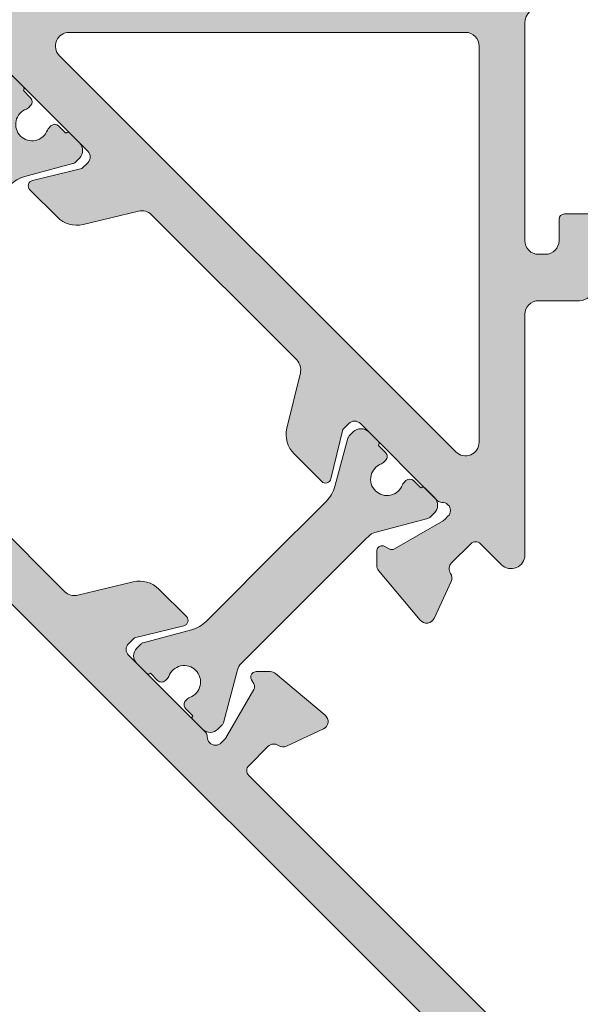
# Model space of a CAD drawing. Units: millimetres. Extents: x -269985 to 197634, y 21809 to 129060.
# Drawn here: x -261503 to -261483, y 70447 to 70483 of the extents above; entities that cross this region are included whole.
import ezdxf

# ---------------------------------------------------------------- set-up
doc = ezdxf.new("R2010")
doc.units = ezdxf.units.MM
doc.header["$LTSCALE"] = 254
for name, color, linetype, lineweight in [('profile outline', 7, 'Continuous', 5), ('Profile shading', 7, 'Continuous', 5), ('Thermal Break', 250, 'Continuous', 5)]:
    doc.layers.add(name, color=color, linetype=linetype, lineweight=lineweight)

# ---------------------------------------------------------------- blocks, each defined once
blk = doc.blocks.new('12mm Thermal Break')
at = {"layer": 'Thermal Break'}
h = blk.add_hatch(color=256, dxfattribs=at)
h.dxf.hatch_style = 1
edge = h.paths.add_edge_path()
edge.add_line((-4.561496491243549, 1.92510061832069), (-6.675626253814873, 1.925100618321333))
edge.add_line((-6.675626253814874, 1.925100618321332), (-7.673765098172739, 1.925100618321011))
edge.add_arc((-7.673765098172415, 0.7251006183221591), 1.199999999998852, 90.00000000001536, 120.0004213256021)
edge.add_line((-8.273772740156566, 1.764326690722753), (-9.854138736785824, 0.8518864620846215))
edge.add_arc((-9.954140010448992, 1.025090807486007), 0.2000000000004451, 269.9999999995394, 300.0004213252051, ccw=False)
edge.add_line((-9.9541400104506, 0.825090807485394), (-10.16056591342235, 0.8250908074873233))
edge.add_arc((-10.16056591342267, 1.225090807485011), 0.399999999997688, 180, 270.00000000004604, ccw=False)
edge.add_line((-10.56056591342068, 1.225090807485012), (-10.56056068376922, 1.725093766875108))
edge.add_arc((-10.46056068377068, 1.725093766875429), 0.09999999999853773, 89.9934887460351, 180.0000000001842, ccw=False)
edge.add_line((-10.46054931948869, 1.825093766228607), (-10.46054931948773, 2.200091391611068))
edge.add_arc((-10.2605493194884, 2.200091391611389), 0.1999999999993264, 89.99999999981583, 180.0000000000921, ccw=False)
edge.add_line((-10.26054931948776, 2.400091391611038), (-10.14874932342483, 2.400091391612002))
edge.add_arc((-10.14874932324122, 2.200091391570231), 0.2000000000417716, 64.99256921865953, 90.00000005259977, ccw=False)
edge.add_arc((-9.810560683767159, 2.925093766875568), 0.6000000000008915, 244.9925691658302, 360.0002011998072)
edge.add_arc((-9.810560683807998, 2.925097980819878), 0.6000000000418729, 359.9997987977671, 475.0074308315624)
edge.add_arc((-10.14874932342387, 3.650100356059939), 0.1999999999988857, 270, 295.0074308338841, ccw=False)
edge.add_line((-10.14874932342387, 3.450100356060934), (-10.26054931948872, 3.450100356060613))
edge.add_arc((-10.26054931948872, 3.650100356059617), 0.1999999999990048, 180, 270, ccw=False)
edge.add_line((-10.46054931948773, 3.650100356059617), (-10.46054931948933, 4.025097981442079))
edge.add_arc((-10.46056068376907, 4.12509798079622), 0.09999999999987591, 179.9999999998158, 270.0065112526752, ccw=False)
edge.add_line((-10.56056068376954, 4.125097980796542), (-10.560565913421, 4.625100940185995))
edge.add_arc((-10.16056591342074, 4.625100940185674), 0.4000000000002605, 90.00000000004599, 179.9999999999539, ccw=False)
edge.add_line((-10.16056591342106, 5.025100940185935), (-9.954140010449956, 5.025100940185935))
edge.add_arc((-9.954140010449313, 4.825100940185001), 0.2000000000009341, 59.99957867476121, 90.00000000018417, ccw=False)
edge.add_line((-9.854138736785824, 4.998305285586707), (-8.11134602617024, 3.992086357353091))
edge.add_arc((-7.861342842007177, 4.42509722085398), 0.5000000000014575, 239.999578674137, 269.9999999997789)
edge.add_line((-7.861342842009106, 3.925097220853254), (-4.561496491242906, 3.925097220851968))
edge.add_line((-4.561496491242906, 3.925097220851967), (-1.404450847371146, 3.925097220850359))
edge.add_line((-1.404450847371146, 3.925097220850359), (-1.259788984831828, 3.925097220850359))
edge.add_arc((-1.259788984837616, 4.425097220853659), 0.5000000000032999, 270.0000000006632, 300.0004213261956)
edge.add_line((-1.009785800671016, 3.992086357352447), (0.7330069099455319, 4.99830528558317))
edge.add_arc((0.8330081836083777, 4.825100940181463), 0.2000000000005628, 89.9999999995394, 120.00042132507929, ccw=False)
edge.add_line((0.8330081836099855, 5.025100940182076), (1.039434086579803, 5.025100940183362))
edge.add_arc((1.03943408657916, 4.625100940182137), 0.4000000000012252, 4.5986325858393684e-11, 89.99999999990791, ccw=False)
edge.add_line((1.439434086580064, 4.625100940182459), (1.439428856929246, 4.125097980793006))
edge.add_arc((1.339428856926207, 4.1250979807959), 0.1000000000030395, 269.99348874806196, 359.9999999983419, ccw=False)
edge.add_line((1.339417492647756, 4.025097981438543), (1.339417492647113, 3.650100356056403))
edge.add_arc((1.139417492647786, 3.650100356056081), 0.1999999999993264, 270, 360.0000000000921, ccw=False)
edge.add_line((1.139417492647786, 3.450100356057076), (1.027617496582287, 3.450100356058683))
edge.add_arc((1.027617496581001, 3.65010035605383), 0.1999999999951461, 244.9925691663498, 270.00000000036846, ccw=False)
edge.add_arc((0.6894288569683489, 2.92509798081827), 0.6000000000423508, 64.99256916845621, 180.0002012022944)
edge.add_arc((0.6894288569252606, 2.925093766872352), 0.5999999999994275, 179.9997988001007, 295.0074308342069)
edge.add_arc((1.027617496393856, 2.200091391569909), 0.2000000000380792, 89.99999994601848, 115.0074307801606, ccw=False)
edge.add_line((1.027617496582287, 2.400091391608143), (1.139417492645536, 2.400091391606857))
edge.add_arc((1.139417492645535, 2.200091391607852), 0.1999999999990048, -9.208633855450898e-11, 90, ccw=False)
edge.add_line((1.339417492644219, 2.200091391607531), (1.339417492645827, 1.825093766225069))
edge.add_arc((1.339428856925885, 1.725093766873822), 0.09999999999698196, -9.212044460582547e-10, 90.00651125285958, ccw=False)
edge.add_line((1.439428856925066, 1.725093766872214), (1.439434086577813, 1.225090807481475))
edge.add_arc((1.039434086579482, 1.225090807481153), 0.3999999999983312, 269.99999999995396, 360.00000000004604, ccw=False)
edge.add_line((1.03943408657916, 0.8250908074828214), (0.833008183607413, 0.8250908074821782))
edge.add_arc((0.8330081836054837, 1.025090807481826), 0.1999999999996479, 239.9995786748623, 270.0000000005527, ccw=False)
edge.add_line((0.7330069099429595, 0.851886462081084), (-0.8473590866840472, 1.76432669072018))
edge.add_arc((-1.447366728671413, 0.7251006183163708), 1.200000000002952, 59.99957867434173, 89.99999999992323)
edge.add_line((-1.447366728669804, 1.925100618319725), (-4.561496491243549, 1.925100618320689))
blk.add_lwpolyline([(-4.561496491243549, 1.92510061832069), (-6.675626253814874, 1.925100618321332), (-7.673765098172739, 1.925100618321011, 0.1316543678308988), (-8.273772740156566, 1.764326690722753), (-9.854138736785822, 0.8518864620846216, -0.1316543678313721), (-9.9541400104506, 0.825090807485394), (-10.16056591342235, 0.8250908074873236, -0.4142135623733305), (-10.56056591342068, 1.225090807485012), (-10.56056068376922, 1.725093766875108, -0.4142468479771345), (-10.46054931948869, 1.825093766228607), (-10.46054931948773, 2.200091391611068, -0.4142135623745078), (-10.26054931948776, 2.400091391611038), (-10.14874932342483, 2.400091391612001, -0.1095506238172875), (-10.06420216348501, 2.381341985482983, 0.5486621114783995), (-9.210560683769824, 2.925095873835022, 0.5486621114777281), (-10.06420216351942, 3.468849762263268, -0.1095506238171731), (-10.14874932342387, 3.450100356060934), (-10.26054931948872, 3.450100356060613, -0.414213562373095), (-10.46054931948773, 3.650100356059617), (-10.46054931948933, 4.02509798144208, -0.4142468479705413), (-10.56056068376954, 4.125097980796542), (-10.560565913421, 4.625100940185996, -0.4142135623726242), (-10.16056591342106, 5.025100940185935), (-9.954140010449956, 5.025100940185935, -0.1316543678305544), (-9.854138736785824, 4.998305285586707), (-8.11134602617024, 3.992086357353091, 0.1316543678310274), (-7.861342842009106, 3.925097220853254), (-4.561496491242906, 3.925097220851967), (-1.404450847371146, 3.925097220850359), (-1.259788984831828, 3.925097220850359, 0.1316543678308402), (-1.009785800671016, 3.992086357352447), (0.7330069099455319, 4.99830528558317, -0.1316543678308136), (0.8330081836099855, 5.025100940182076), (1.039434086579803, 5.025100940183362, -0.4142135623723888), (1.439434086580064, 4.625100940182459), (1.439428856929246, 4.125097980793005, -0.4142468479648896), (1.339417492647756, 4.025097981438543), (1.339417492647113, 3.650100356056402, -0.4142135623735659), (1.139417492647786, 3.450100356057076), (1.027617496582287, 3.450100356058684, -0.1095506238174235), (0.9430703366788025, 3.468849762260053, 0.5486621114776112), (0.08942885692953251, 2.92509587383277, 0.5486621114791328), (0.9430703366427883, 2.381341985481375, -0.1095506238180449), (1.027617496582287, 2.400091391608143), (1.139417492645536, 2.400091391606857, -0.4142135623745076), (1.339417492644219, 2.200091391607531), (1.339417492645827, 1.825093766225069, -0.4142468479752515), (1.439428856925066, 1.725093766872214), (1.439434086577813, 1.225090807481474, -0.4142135623735659), (1.03943408657916, 0.8250908074828214), (0.833008183607413, 0.8250908074821783, -0.1316543678314819), (0.7330069099429595, 0.851886462081084), (-0.8473590866840475, 1.76432669072018, 0.1316543678309985), (-1.447366728669804, 1.925100618319725)], format="xyb", close=True, dxfattribs=at)
blk = doc.blocks.new('Die 33 - 58mm Post External')
at = {"layer": 'Profile shading'}
h = blk.add_hatch(color=253, dxfattribs=at)
h.dxf.hatch_style = 1
edge = h.paths.add_edge_path(flags=16)
edge.add_line((53.79997357470529, -15.59823261232395), (53.79997357470575, -2.200071182644933))
edge.add_arc((53.29997357470575, -2.200071182644933), 0.5, 0, 90)
edge.add_line((53.29997357470575, -1.700071182644933), (3.967791650653908, -1.700071182644933))
edge.add_arc((3.96779165065389, -2.200071182644975), 0.5000000000000422, 89.99999999999801, 225.0002832284215)
edge.add_line((3.614240007774242, -2.553626320943295), (34.97965554650136, -33.91873176589888))
edge.add_arc((35.33320718938148, -33.56517662760098), 0.5000000000000838, 225.0002832283498, 315.0002832282761)
edge.add_line((35.68676232767893, -33.91872827048155), (53.6535287130032, -15.95178425520407))
edge.add_arc((53.29997357470525, -15.59823261232406), 0.5000000000000424, 315.0002832283615, 360.0000000000116)
edge = h.paths.add_edge_path(flags=16)
edge.add_line((15.59861066039622, -53.79992682639546), (2.200449231221045, -53.80004302090084))
edge.add_arc((2.200444895010237, -53.30004302091964), 0.5000000000000018, 180.0004968931567, 270.0004968931569, ccw=False)
edge.add_line((1.700444895029036, -53.30004735713045), (1.700017065547717, -3.967865434933763))
edge.add_arc((2.200017065528957, -3.967861098722933), 0.5000000000000422, 45.000213664735725, 180.0004968931593, ccw=False)
edge.add_line((2.553569137665067, -3.614306389677354), (33.91894659554915, -34.97944991580624))
edge.add_arc((33.56539452341346, -35.33300462485228), 0.5000000000000742, -44.99978633511961, 45.00021366480729, ccw=False)
edge.add_line((33.91894923245996, -35.68655669698752), (15.95216103323146, -53.65347889854996))
edge.add_arc((15.59860632418552, -53.29992682641421), 0.5000000000000427, 270.00049689314466, 315.0002136647945, ccw=False)
edge = h.paths.add_edge_path()
edge.add_arc((27.4670958001418, -46.31038565051582), 0.3000000000169687, 325.5210048654162, 404.9999304274663)
edge.add_line((27.67922809209512, -46.09825387373353), (26.97205806661798, -45.39108213126016))
edge.add_arc((26.79528115669367, -45.56785861195348), 0.250000000017407, 44.9999304401428, 134.9999304321843)
edge.add_line((26.6185046760249, -45.39108170200463), (26.61986859223848, -45.38972823206353))
edge.add_line((26.61986859223848, -45.38972823206353), (16.65633390971598, -55.35347279168187))
edge.add_arc((16.30277920066957, -54.99992071954504), 0.5000000000011393, 270.0004968931978, 315.00021366474397, ccw=False)
edge.add_line((16.30278353688074, -55.49992071952737), (14.50034335138029, -55.49993635105089))
edge.add_arc((14.50034768759212, -55.9999363510322), 0.5000000000001084, 90.00049689327435, 180.0004968931445)
edge.add_line((14.00034768761081, -55.9999406872429), (14.0003606964706, -57.49996711253458))
edge.add_arc((13.50036069649986, -57.49997144875404), 0.4999999999895426, -89.9995031058524, 0.0004968941476022337, ccw=False)
edge.add_line((13.50036503271932, -57.99997144872478), (11.02216503281022, -57.99999294071095))
edge.add_arc((11.0221632983259, -57.79999294071774), 0.2000000000007311, 180.0004968934188, 270.0004968931573, ccw=False)
edge.add_line((10.82216329833269, -57.79999467520298), (10.82215592666154, -56.94998146256576))
edge.add_arc((11.02215592665338, -56.94997972808098), 0.1999999999993598, 90.00049689328648, 180.0004968932865, ccw=False)
edge.add_line((11.0221541921686, -56.74997972808914), (11.80035419212908, -56.74997297921155))
edge.add_arc((11.80034985591849, -56.24997297923058), 0.4999999999997743, 270.0004968931315, 360.0004968931836)
edge.add_line((12.30034985589946, -56.24996864301954), (12.30034768767947, -55.99995543036012))
edge.add_arc((11.80034768769418, -55.99995976656638), 0.5000000000040926, 0.0004968926355758079, 90.00049689258408)
edge.add_line((11.80034335148837, -55.49995976658109), (2.200463974335987, -55.50004302079125))
edge.add_arc((2.200468310547936, -56.00004302077176), 0.4999999999993197, 90.00049689328738, 180.0004968932348)
edge.add_line((1.700468310567422, -56.00004735698325), (1.700470478787414, -56.25006056964268))
edge.add_arc((2.200470478768612, -56.25005623343141), 0.5, 180.0004968932096, 270.0004968932615)
edge.add_line((2.200474814980334, -56.75005623341261), (2.978674814939898, -56.75004948453363))
edge.add_arc((2.978676549424219, -56.95004948452593), 0.1999999999998216, 0.0004968931563098522, 90.00049689315631, ccw=False)
edge.add_line((3.17867654941652, -56.95004775004161), (3.178683921088577, -57.80006096267883))
edge.add_arc((2.97868392109628, -57.80006269716315), 0.1999999999998181, -89.99950310658221, 0.0004968931563098522, ccw=False)
edge.add_line((2.978685655581514, -58.00006269715545), (0.5004856556733284, -58.00008418915981))
edge.add_arc((0.500481319462516, -57.50008418917862), 0.4999999999999947, 180.0004968931567, 270.0004968931573, ccw=False)
edge.add_line((0.0004813194813187261, -57.50008852538943), (8.114042771012464e-11, -2.000088527476528))
edge.add_arc((2.000000000004317, -2.000071182631679), 1.999999999998388, 135.0004968932215, 180.0004968932031, ccw=False)
edge.add_arc((1.999999999740244, -2.000071181276393), 1.999999998853334, 135.0002484686837, 135.0004969153266, ccw=False)
edge.add_arc((1.999999999948384, -2.00007118255128), 1.99999999990199, 135.0000000004315, 135.0002484470744, ccw=False)
edge.add_arc((2.000000000004312, -2.000071182631681), 1.999999999998389, 89.99999999995418, 134.9999999999358, ccw=False)
edge.add_line((2.000000000005912, -7.118263329175534e-05), (57.50000000000591, -7.118263329175534e-05))
edge.add_arc((57.50000000000591, -0.5000711826332918), 0.5, 0, 90, ccw=False)
edge.add_line((58.00000000000591, -0.5000711826332918), (57.99999999999682, -2.978271182634671))
edge.add_arc((57.799999999997, -2.978271182633762), 0.1999999999998181, 270, 359.99999999973943, ccw=False)
edge.add_line((57.799999999997, -3.17827118263358), (56.94998678732782, -3.178271182634489))
edge.add_arc((56.94998678732782, -2.978271182634671), 0.1999999999998181, 180, 270, ccw=False)
edge.add_line((56.749986787328, -2.978271182634671), (56.74998678732845, -2.200071182645843))
edge.add_arc((56.24998678732845, -2.200071182644933), 0.5, 359.9999999998958, 449.9999999999479)
edge.add_line((56.24998678732891, -1.700071182644933), (55.99997357466009, -1.700071182644933))
edge.add_arc((55.99997357465941, -2.200071182644251), 0.4999999999993179, 89.99999999992184, 179.9999999998697)
edge.add_line((55.49997357466009, -2.200071182643114), (55.49997357465145, -11.7999505601565))
edge.add_arc((55.99997357465554, -11.7999505601515), 0.5000000000040927, 180.0000000005732, 270.0000000005211)
edge.add_line((55.99997357466009, -12.29995056015559), (56.24998678732891, -12.29995056015559))
edge.add_arc((56.24998678732914, -11.79995056015582), 0.4999999999997726, 269.9999999999739, 360.0000000000261)
edge.add_line((56.74998678732891, -11.79995056015559), (56.749986787328, -11.02175056016586))
edge.add_arc((56.94998678732736, -11.02175056016631), 0.1999999999993634, 89.99999999986971, 179.9999999998697, ccw=False)
edge.add_line((56.94998678732782, -10.82175056016695), (57.799999999997, -10.82175056016513))
edge.add_arc((57.79999999999609, -11.02175056016586), 0.2000000000007276, 0, 89.99999999973949, ccw=False)
edge.add_line((57.99999999999682, -11.02175056016586), (58.00000000000591, -13.49995056016814))
edge.add_arc((57.50000000001637, -13.4999505601595), 0.4999999999895408, 269.9999999990099, 359.9999999990099, ccw=False)
edge.add_line((57.50000000000773, -13.99995056014905), (55.99997357465963, -13.99995056015086))
edge.add_arc((55.99997357465975, -14.49995056015098), 0.5000000000001137, 90.00000000001303, 179.9999999998828)
edge.add_line((55.49997357465963, -14.49995056014995), (55.49997357465736, -16.30239074571818))
edge.add_arc((54.99997357465622, -16.30239074571783), 0.5000000000011369, 315.0002832284135, 359.9999999999597, ccw=False)
edge.add_line((55.35352871295527, -16.65594238859831), (45.38987056168526, -26.61956348053991))
edge.add_line((45.38987056168526, -26.61956348053991), (45.39122401979785, -26.61819955258852))
edge.add_arc((45.56800246282023, -26.79497450016675), 0.2500000000174052, 135.0005664609739, 225.0005664530149)
edge.add_line((45.39122751521745, -26.97175294316457), (46.09840539054085, -27.67891683572361))
edge.add_arc((46.31053532761449, -27.46678270408205), 0.3000000000169751, 225.0005664656903, 304.4794920277399)
edge.add_arc((46.65020205944966, -27.9613800263562), 0.299999999913309, 65.00056550283472, 124.47949202493561, ccw=False)
edge.add_line((46.77698485438259, -27.68948643897875), (48.12723840965828, -28.31910378771954))
edge.add_arc((48.00045561461699, -28.59099737522423), 0.3000000000744147, -49.9994335420933, 65.00056549434811, ccw=False)
edge.add_line((48.19329416962364, -28.82080880171907), (46.37427356457374, -30.34717896661732))
edge.add_arc((46.181435009706, -30.11736754028964), 0.2999999998570709, 270.0005743309373, 310.00056645810525, ccw=False)
edge.add_line((46.18143801689575, -30.41736754013164), (45.66703565885928, -30.41737269654004))
edge.add_arc((45.66703377694682, -30.21737227442278), 0.2000004221261206, 225.0006201189882, 270.0005391270671, ccw=False)
edge.add_arc((45.66703490880553, -30.21737202482995), 0.2000013989540848, 210.0005470180244, 225.0004413955778, ccw=False)
edge.add_arc((45.667033763976, -30.21737260883271), 0.2000001155019005, 150.0006072651418, 210.0005661163557, ccw=False)
edge.add_line((45.49382752332303, -30.11737438685032), (45.58133791351338, -29.96579860700149))
edge.add_arc((45.40813164686401, -29.86580028845408), 0.2000001862972209, 330.0005870310687, 390.0005458822795)
edge.add_line((45.58133593620596, -29.76579854510692), (44.55538876632681, -27.98884648144394))
edge.add_arc((44.29558262782424, -28.1388490492004), 0.2999999998952496, 30.00056628449848, 45.00056643843782)
edge.add_line((44.50771256491271, -27.92671491774581), (44.38941752781602, -27.80842221968305))
edge.add_arc((44.1772877491912, -28.0205561927364), 0.299999775837942, 45.00056644728974, 135.0006092558092)
edge.add_arc((44.17728744193477, -28.02055639471876), 0.2999997013943148, 135.0005404844945, 183.2081404003566)
edge.add_arc((43.67807132849381, -28.04853805787328), 0.1999999999975856, -44.999381820790916, 3.2081404067491235, ccw=False)
edge.add_line((43.81949421055333, -28.18995788826851), (40.99315191616961, -31.0163651259154))
edge.add_arc((41.20528604780602, -31.22849506296006), 0.2999999999928461, 135.0005664689083, 225.000566455791)
edge.add_line((40.99315611071279, -31.44062919454791), (41.20919318878941, -31.65666200111355))
edge.add_line((41.20919318878941, -31.65666200111355), (43.02008998768315, -32.09474509260508))
edge.add_arc((42.97306348690665, -32.28913775764595), 0.19999999999243, -44.999433544005626, 76.40056644925869, ccw=False)
edge.add_line((43.11448624129707, -32.43055771570562), (42.10645663583136, -33.4386072532152))
edge.add_arc((41.39934286382972, -32.73150746288234), 1.000000000021578, 256.4005664522391, 315.0005664566041, ccw=False)
edge.add_line((41.16421035998383, -33.70347078815666), (39.13554761131081, -33.21270684773481))
edge.add_arc((39.01798135941252, -33.69868851036739), 0.5000000000005427, 76.40056645486148, 135.0005664567618)
edge.add_line((38.66442447341797, -33.34513861520918), (36.00484540864886, -36.00462168819831))
edge.add_line((36.00484540864886, -36.00462168819831), (33.34538540075074, -38.66422381702591))
edge.add_arc((33.69893836209003, -39.0177776368734), 0.5000000000005383, 134.9999304363959, 193.5999304382964)
edge.add_line((33.21295771905984, -39.13534810340516), (33.70373925288193, -41.16400659589008))
edge.add_arc((32.73177796681236, -41.39914752900289), 1.000000000021589, -45.00006956344731, 13.599930440917717, ccw=False)
edge.add_line((33.43888388950739, -42.10625516871044), (32.43084309409348, -43.11429351636884))
edge.add_arc((32.28942190956137, -42.97287198843724), 0.1999999999924347, 193.5999304439005, 314.99993043716415, ccw=False)
edge.add_line((32.09502965236145, -43.01990017506713), (31.65693085602584, -41.20900717548277))
edge.add_line((31.65693085602584, -41.20900717548277), (31.4408961759037, -40.99297197094184))
edge.add_arc((31.22876388400409, -41.20510374774373), 0.2999999999928474, 44.99993043736762, 134.9999304242493)
edge.add_line((31.01663210725077, -40.99297145579555), (28.1902493809422, -43.81933826186824))
edge.add_arc((28.04882832407344, -43.67791660626643), 0.1999999999975839, 266.79235648640514, 314.9998787139444, ccw=False)
edge.add_arc((28.02085099033258, -44.17713296235739), 0.2999997013943116, 86.79235649280194, 134.999956408665)
edge.add_arc((28.02085078835288, -44.17713326961558), 0.2999997758379409, 134.9998876373479, 224.9999304458678)
edge.add_line((27.80871865498639, -44.38926488794768), (27.92701237894914, -44.50755889915577))
edge.add_arc((28.13914467071548, -44.29542712235864), 0.2999999998952428, 224.9999304547228, 239.9999306086621)
edge.add_line((27.98914435611306, -44.55523456173696), (29.76610531715563, -45.58116632110002))
edge.add_arc((29.86610555839841, -45.40796116450731), 0.2000001862972152, 239.9999510108762, 299.9999098620889)
edge.add_line((29.96610537905983, -45.58116656392258), (30.11768039997595, -45.49365485920646))
edge.add_arc((30.21768012407214, -45.66686023262617), 0.2000001155019032, 59.99993077680318, 119.9998896280159, ccw=False)
edge.add_arc((30.21767954007931, -45.66686137746075), 0.2000013989540715, 45.00005549758117, 59.99994987513469, ccw=False)
edge.add_arc((30.21767978966231, -45.66686024559989), 0.2000004221261176, -4.2233909312017204e-05, 44.99987677416948, ccw=False)
edge.add_line((30.41768021178838, -45.66686039302435), (30.4176795164941, -46.1812627510862))
edge.add_arc((30.11767951663731, -46.18126234562293), 0.2999999998570719, 319.99993043505197, 359.99992256221987, ccw=False)
edge.add_line((30.3474926153336, -46.37409890746184), (28.82113822580638, -48.19313274976896))
edge.add_arc((28.59132512694293, -48.00029618779115), 0.3000000000744129, 204.9999313988096, 319.99993043525086, ccw=False)
edge.add_line((28.31943263896232, -48.1270813408035), (27.68980358027707, -46.7768332458857))
edge.add_arc((27.96169606813045, -46.65004809298171), 0.2999999999133197, 145.521004868223, 204.9999313903239, ccw=False)
at = {"layer": 'profile outline'}
blk.add_lwpolyline([(36.00484540864886, -36.00462168819831), (33.34538540075074, -38.66422381702591, 0.2614125764318769), (33.21295771905984, -39.13534810340516), (33.70373925288193, -41.16400659589008, -0.2614125764433657), (33.43888388950739, -42.10625516871044), (32.43084309409348, -43.11429351636884, -0.585524068280346), (32.09502965236145, -43.01990017506713), (31.65693085602584, -41.20900717548277), (31.4408961759037, -40.99297197094184, 0.4142135623060398), (31.01663210725077, -40.99297145579555), (28.1902493809422, -43.81933826186824, -0.2135031407954687), (28.03763738388044, -43.87760326795576, 0.2135034952266391), (27.80871932851529, -43.96500097775509, 0.4142137812081669), (27.80871865498639, -44.38926488794768), (27.92701237894914, -44.50755889915577, 0.06554346348981083), (27.98914435611306, -44.55523456173696), (29.76610531715563, -45.58116632110002, 0.267948999994884), (29.96610537905983, -45.58116656392258), (30.11768039997595, -45.49365485920646, -0.2679489999948985), (30.31768039108479, -45.49365517265917, -0.06554299997053713), (30.35910174854259, -45.52543889502972, -0.1989120000033312), (30.41768021178838, -45.66686039302435), (30.4176795164941, -46.1812627510862, -0.176326945288719), (30.3474926153336, -46.37409890746184), (28.82113822580638, -48.19313274976896, -0.5486187811569213), (28.31943263896232, -48.1270813408035), (27.68980358027707, -46.7768332458857, -0.2655138219400721), (27.71439593417469, -46.48021687178416, 0.361397546878941), (27.67922809209512, -46.09825387373353), (26.97205806661798, -45.39108213126016, 0.4142135623324088), (26.6185046760249, -45.39108170200463), (26.61986859223848, -45.38972823206353), (16.65633390971598, -55.35347279168187, -0.198911082666204)], format="xyb", dxfattribs=at)
blk.add_lwpolyline([(15.59861066039622, -53.79992682639546), (2.200449231221046, -53.80004302090084, -0.414213562373095), (1.700444895029036, -53.30004735713045), (1.700017065547717, -3.967865434933763, -0.6681804254841497), (2.553569137665067, -3.614306389677354), (33.91894659554915, -34.97944991580624, -0.4142135623727183), (33.91894923245996, -35.68655669698752), (15.95216103323146, -53.65347889854996, -0.1989110826666751)], format="xyb", close=True, dxfattribs=at)
blk = doc.blocks.new('Die 32 - 58mm Post inside')
at = {"layer": 'Profile shading'}
h = blk.add_hatch(color=253, dxfattribs=at)
h.dxf.hatch_style = 1
edge = h.paths.add_edge_path(flags=16)
edge.add_line((-11.8357325468583, 2.322568139056411), (2.672985051266046, 16.83142917884342))
edge.add_arc((3.026540189563762, 16.47787753596231), 0.500000000000645, -4.0741724660620093e-08, 135.0002832282547, ccw=False)
edge.add_line((3.526540189564408, 16.47787753560678), (3.526540179277568, 1.969275264939451))
edge.add_arc((3.026540179277823, 1.969275265294409), 0.4999999999997451, 270.0010218944359, 359.99999995932484, ccw=False)
edge.add_line((3.026549096989079, 1.46927526537419), (-11.48216849084888, 1.469016496254508))
edge.add_arc((-11.48217740856014, 1.969016496175679), 0.5000000000006972, 135.000283228321, 270.0010218944358, ccw=False)
edge = h.paths.add_edge_path()
edge.add_line((-4.099855633256134, -0.2046621756630067), (3.869495706551284, -0.2045149754334583))
edge.add_arc((3.869506407806235, -0.8045149753376433), 0.5999999999996156, 0.0010218982213814343, 90.00102189457368, ccw=False)
edge.add_line((4.469506407710419, -0.8045042740444934), (4.469534902699202, -2.454631925756448))
edge.add_arc((4.719534902661564, -2.454627608668967), 0.2499999999996362, 180.0009894035699, 270.0010218537428)
edge.add_line((4.719539361339635, -2.704627608628844), (5.438039361032175, -2.704614794386917))
edge.add_arc((5.438030443674005, -2.204614794465584), 0.5000000000008515, 270.001021853975, 360.0010218981124)
edge.add_line((5.938030443595331, -2.204605876722244), (5.938017783132132, -1.442288381616354))
edge.add_arc((6.438017783053824, -1.442279463872966), 0.5000000000012181, 135.0005109270256, 180.0010218981179, ccw=False)
edge.add_arc((6.438017783051608, -1.442279463873479), 0.5000000000000135, 89.99999995575462, 135.0005109268045, ccw=False)
edge.add_line((6.438017783437722, -0.9422794638734651), (7.200162426325683, -0.9422794644628176))
edge.add_arc((7.200162426711991, -0.4422794644625903), 0.5000000000002274, 269.9999999557324, 359.999999999974)
edge.add_line((7.700162426712218, -0.4422794644628176), (7.700162426711763, 0.2762205353452281))
edge.add_arc((7.450162426711763, 0.2762205353452281), 0.25, 0, 89.99999995581055)
edge.add_line((7.450162426904576, 0.5262205353452281), (5.700207485478991, 0.5262205366949182))
edge.add_arc((5.70020748587644, 1.026220536694918), 0.5, 179.999999959354, 269.9999999544557, ccw=False)
edge.add_line((5.20020748587644, 1.026220537049621), (5.20020749176269, 9.095376319312518))
edge.add_arc((5.700207491773654, 9.095376318934218), 0.5000000000109637, 89.9999640091005, 179.99999995665, ccw=False)
edge.add_line((5.700207805853502, 9.595376318945082), (5.950149214040216, 9.595376161953563))
edge.add_arc((5.950149214039307, 9.095376161953563), 0.5, 0, 89.9999999998958, ccw=False)
edge.add_line((6.450149214039307, 9.095376161953563), (6.450149214038397, 8.317174502457956))
edge.add_arc((6.650149214039125, 8.317174502457956), 0.2000000000007276, 180, 269.9999999997394)
edge.add_line((6.650149214038215, 8.117174502457228), (7.500162426707398, 8.117174502457228))
edge.add_arc((7.500162426706261, 8.317174502458183), 0.200000000000955, 270.0000000003257, 359.9999999999349)
edge.add_line((7.700162426707216, 8.317174502457956), (7.700162426716311, 10.79537450246115))
edge.add_arc((7.200162426726315, 10.79537450245115), 0.4999999999899956, 1.1464245738471e-09, 90.00000000093799)
edge.add_line((7.20016242671813, 11.29537450244115), (5.700207527054268, 11.29537450872939))
edge.add_arc((5.700207529150653, 11.79537450872939), 0.5, 179.999999959354, 269.9999997597719, ccw=False)
edge.add_line((5.200207529150653, 11.79537450908409), (5.200207535361592, 20.60826357736059))
edge.add_arc((4.70020753536155, 20.60826357771531), 0.5000000000000417, 359.999999959352, 495.0002832283479)
edge.add_line((4.346652397063686, 20.96181522059541), (3.576782776822661, 20.19193798897376))
edge.add_arc((3.400006081527359, 20.36871468429544), 0.250000000016763, 225.0000000036847, 314.9999999957257, ccw=False)
edge.add_line((3.223229386230237, 20.19193798897558), (2.516058502165784, 20.89910887286404))
edge.add_arc((2.728190536568485, 21.11124090719937), 0.3000000000184574, 145.5210744288602, 224.9999999909016, ccw=False)
edge.add_arc((2.233589856190839, 21.45090274916534), 0.2999999999129982, 325.5210744318144, 385.0000009539266)
edge.add_line((2.505482190112112, 21.57768823217756), (1.875851492070929, 22.92793556265186))
edge.add_arc((1.603959158023059, 22.80115007953333), 0.300000000072665, 25.00000096211071, 139.9999999989878)
edge.add_line((1.374145825035107, 22.99398636249006), (-0.1522063559778459, 21.17495066701539))
edge.add_arc((0.07760697684675402, 20.98211438419662), 0.2999999998588522, 139.9999999991181, 179.9999921260886)
edge.add_line((-0.2223930230120956, 20.98211442542432), (-0.2223930937635075, 20.46771206736102))
edge.add_arc((-0.02239267164004066, 20.46771216276114), 0.2000004221234896, 180.000027330065, 224.9999463382393)
edge.add_arc((-0.02239242204731196, 20.46771329461864), 0.2000013989566996, 225.0001250586582, 240.0000194361321)
edge.add_arc((-0.02239300604872392, 20.46771214978852), 0.2000001155040194, 240.0000003410173, 299.9999591922779)
edge.add_line((0.07760692834148841, 20.29450689777931), (0.2291818430066499, 20.38201878652634))
edge.add_arc((0.3291818739582716, 20.20881350852013), 0.2000001862987457, 60.00002057378691, 119.9999794251708, ccw=False)
edge.add_line((0.4291819049130439, 20.38201878652452), (2.206144111551062, 19.35608918459419))
edge.add_arc((2.056144112383607, 19.09628156310847), 0.299999999887176, 45.00000001717967, 60.00000017116179, ccw=False)
edge.add_line((2.268276146596186, 19.30841359744826), (2.386570014182276, 19.19011972986717))
edge.add_arc((2.17443813836821, 18.97798785397983), 0.2999997758397103, -45.00004279868051, 45.00000000989559, ccw=False)
edge.add_arc((2.174437936392253, 18.97798754672351), 0.2999997013951933, 266.7924260558607, 315.0000259718972, ccw=False)
edge.add_arc((2.146461208757584, 18.47877115666127), 0.2000000000006301, 86.7924260510736, 134.9999482784603)
edge.add_line((2.005039980182524, 18.62019264056161), (-0.8213393145897996, 15.79382240294089))
edge.add_arc((-1.033471348896505, 16.00595443733854), 0.2999999999946485, 225.0000000009826, 314.9999999877175, ccw=False)
edge.add_line((-1.245603383245047, 15.79382240298272), (-1.461638325658946, 16.00985734523291))
edge.add_line((-1.461638325658946, 16.00985734523291), (-1.899739320622807, 17.82074981291461))
edge.add_arc((-2.094131520725902, 17.77372139027151), 0.1999999999930491, 13.60000000713715, 135.0000000004859)
edge.add_line((-2.235552876959495, 17.91514274650271), (-3.243592448499889, 16.90710317496504))
edge.add_arc((-2.536485667300197, 16.19999639376667), 1.000000000017652, 135.0000000000537, 193.6000000044208)
edge.add_line((-3.508446667877756, 15.96485428058494), (-3.017662671031808, 13.93619638396248))
edge.add_arc((-3.503643171318678, 13.81862532739548), 0.5000000000013586, -45.000000000100215, 13.600000001814408, ccw=False)
edge.add_line((-3.150089780725061, 13.46507193680062), (-8.469631690325564, 8.145722024690794))
edge.add_arc((-8.823178700368155, 8.499281795721231), 0.500000000001151, 256.3979319928964, 314.9989659966989, ccw=False)
edge.add_line((-8.940767297596317, 8.013305539302191), (-10.96940747862759, 8.504162757150507))
edge.add_arc((-11.20458467312825, 7.532210244304707), 1.000000000020231, 76.39793199053169, 134.9979319948826)
edge.add_line((-11.91166593191115, 8.239342547002334), (-12.91974188646514, 7.231339359792937))
edge.add_arc((-12.77832563471794, 7.089912899259093), 0.1999999999933975, 134.9979319941336, 256.3979319874331)
edge.add_line((-12.82536107362608, 6.895522396702827), (-11.01448441971984, 6.457356040581171))
edge.add_line((-11.01448441971984, 6.457356040581171), (-10.79845727506932, 6.241313300850916))
edge.add_arc((-11.0105969658735, 6.02918892322745), 0.2999999999943924, -45.00206799276401, 44.997931994032285, ccw=False)
edge.add_line((-10.79847258820114, 5.817049232472154), (-13.62494483789538, 2.990771953129833))
edge.add_arc((-13.48352845847397, 2.84934562025175), 0.2000000000000027, 134.9979837166231, 183.2055059440352)
edge.add_arc((-13.98274585798932, 2.821386911100637), 0.2999997013961664, -45.00209397698012, 3.2055059389750795, ccw=False)
edge.add_arc((-13.98274616525171, 2.821386709136814), 0.2999997758405558, 224.9979319850226, 314.9979747932917, ccw=False)
edge.add_line((-14.19488569758283, 2.609262490041683), (-14.31317529544918, 2.727560627191078))
edge.add_arc((-14.10103560466361, 2.939685004673447), 0.2999999998814625, 209.99793182353, 224.9979319774906, ccw=False)
edge.add_line((-14.36084864000036, 2.789694382973348), (-15.3867141044821, 4.566693617842784))
edge.add_arc((-15.21350521723939, 4.666687397147012), 0.200000186298413, 149.9979525695517, 209.9979114208163, ccw=False)
edge.add_line((-15.38670688578127, 4.766693679618211), (-15.29918952622034, 4.918265435574167))
edge.add_arc((-15.47239116877159, 5.018271621481049), 0.2000001155051975, 329.9979728033459, 389.9979316543476)
edge.add_arc((-15.47239231362333, 5.018271037530509), 0.2000013989535755, 29.99791255678504, 44.99780693430595)
edge.add_arc((-15.47239118175417, 5.018271287072258), 0.2000004221256472, 44.9979856573146, 89.99790466546979)
edge.add_line((-15.47238386764143, 5.218271709064165), (-15.98678622537141, 5.218290204894029))
edge.add_arc((-15.9867970121943, 4.918290205229552), 0.2999999998584021, 89.99793986857892, 129.9979319958313)
edge.add_line((-16.17962500012032, 5.148110498039923), (-17.99871578579774, 3.621823973381279))
edge.add_arc((-17.80588779773325, 3.392003680406739), 0.3000000000731662, 129.9979319959368, 244.9979310323449)
edge.add_line((-17.93268309431692, 3.120115922668074), (-16.58245849029668, 2.490436489888989))
edge.add_arc((-16.45566319382011, 2.762324247502487), 0.2999999999144634, 244.9979310407786, 304.4768575629012)
edge.add_arc((-16.11601920394331, 2.267711307863086), 0.3000000000173386, 44.997932003960784, 124.4768575663445, ccw=False)
edge.add_line((-15.90387951315966, 2.479835685539538), (-15.19673415400126, 1.772639277664521))
edge.add_arc((-15.37351722969657, 1.595868962972046), 0.250000000017542, -45.002068001072814, 44.997931990968084, ccw=False)
edge.add_line((-15.19674691497953, 1.419085887301289), (-15.96627283967342, 0.6486891584050587))
edge.add_arc((-15.61271770137525, 0.2951375155243262), 0.5000000000006964, 135.0002832283208, 270.001021894436)
edge.add_line((-15.612708783664, -0.2048624843968447), (-6.799858263785659, -0.204706238052868))
edge.add_arc((-6.799849346075041, -0.7047062379742118), 0.5000000000008694, 0.0010220939446980992, 90.00102189436268, ccw=False)
edge.add_line((-6.299849346153728, -0.7046973185219123), (-6.299822588599049, -2.204652217943849))
edge.add_arc((-5.799822588687043, -2.204643300594544), 0.4999999999915255, 180.0010218529593, 270.0010218527509)
edge.add_line((-5.799813671339557, -2.70464330050655), (-3.321613671732443, -2.70459910250921))
edge.add_arc((-3.321617238676076, -2.504599102539405), 0.2000000000016125, 270.0010218540797, 360.0010218535586)
edge.add_line((-3.121617238706271, -2.504595535597591), (-3.121632398127921, -1.65460033099585))
edge.add_arc((-3.321632398096113, -1.654603897938714), 0.2, 0.001021853859401382, 90.00000000006705)
edge.add_line((-3.321632398096347, -1.454603897938714), (-4.099855476275479, -1.454603897939624))
edge.add_arc((-4.099855476275479, -0.9546038979396237), 0.4999999999999999, 180.0000000001042, 270, ccw=False)
edge.add_line((-4.599855476275479, -0.954603897940533), (-4.599855633266998, -0.7046624897538187))
edge.add_arc((-4.099855633256134, -0.7046621756739699), 0.5000000000109628, 90.00000004334998, 180.0000359908995, ccw=False)
edge.add_line((-4.099855633634434, -0.2046621756630072), (-4.099855633256134, -0.2046621756630067))
at = {"layer": 'profile outline'}
for points in [[(-4.099855633256134, -0.2046621756630067), (3.869495706551284, -0.2045149754334583, -0.4142135623544482), (4.469506407710419, -0.8045042740444934), (4.469534902699202, -2.454631925756448, 0.4142137282567993), (4.719539361339635, -2.704627608628844), (5.438039361032175, -2.704614794386917, 0.414213562598723), (5.938030443595331, -2.204605876722244), (5.938017783132132, -1.442288381616354, -0.1989146851266241), (6.084461239711295, -1.088729226055339, -0.1989146851264315), (6.438017783437722, -0.9422794638734651), (7.200162426325683, -0.9422794644628176, 0.4142135625992557), (7.700162426712218, -0.4422794644628176), (7.700162426711763, 0.2762205353452281, 0.4142135621472007), (7.450162426904576, 0.5262205353452281), (5.700207485478991, 0.5262205366949182, -0.4142135623480548), (5.20020748587644, 1.026220537049621), (5.20020749176269, 9.095376319312518, -0.4142137461352194), (5.700207805853502, 9.595376318945082), (5.950149214040216, 9.595376161953563, -0.4142135623725622), (6.450149214039307, 9.095376161953563), (6.450149214038397, 8.317174502457956, 0.4142135623717631), (6.650149214038215, 8.117174502457228), (7.500162426707398, 8.117174502457228, 0.4142135623710971), (7.700162426707216, 8.317174502457956), (7.700162426716311, 10.79537450246115, 0.4142135623720295), (7.20016242671813, 11.29537450244115), (5.700207527054268, 11.29537450872939, -0.4142135613528412), (5.200207529150653, 11.79537450908409), (5.200207535361592, 20.60826357736059, 0.6681804257402182), (4.346652397063686, 20.96181522059541), (3.576782776822661, 20.19193798897376, -0.4142135623324088), (3.223229386230237, 20.19193798897558), (2.516058502165784, 20.89910887286404, -0.3613975468789004), (2.480890196340575, 21.28107182821858, 0.2655138219401253), (2.505482190112112, 21.57768823217756), (1.875851492070929, 22.92793556265186, 0.5486187811593971), (1.374145825035107, 22.99398636249006), (-0.1522063559778459, 21.17495066701539, 0.1763269452878301), (-0.2223930230120956, 20.98211442542432), (-0.2223930937635075, 20.46771206736102, 0.1989120000037644), (-0.1638144588155727, 20.32629064048941, 0.0655429999701893), (-0.1223930627698381, 20.29450696840703, 0.2679489999951167), (0.07760692834148841, 20.29450689777931), (0.2291818430066499, 20.38201878652634, -0.2679489999956933), (0.4291819049130439, 20.38201878652452), (2.206144111551062, 19.35608918459419, -0.06554346348999804), (2.268276146596186, 19.30841359744826), (2.386570014182276, 19.19011972986717, -0.4142137812084564), (2.386569855761032, 18.76585581967137, -0.2135034952274343), (2.157651906504675, 18.67845783194079, 0.213503140794769), (2.005039980182524, 18.62019264056161), (-0.8213393145897996, 15.79382240294089, -0.4142135623052847), (-1.245603383245047, 15.79382240298272), (-1.461638325658946, 16.00985734523291), (-1.899739320622807, 17.82074981291461, 0.5855240682808406), (-2.235552876959495, 17.91514274650271), (-3.243592448499889, 16.90710317496504, 0.2614125764433754), (-3.508446667877756, 15.96485428058494), (-3.017662671031808, 13.93619638396248, -0.2614125764319424), (-3.150089780725061, 13.46507193680062), (-8.469631690325564, 8.145722024690794, -0.2614173964348583), (-8.940767297596317, 8.013305539302191), (-10.96940747862759, 8.504162757150507, 0.2614125764433003), (-11.91166593191115, 8.239342547002334), (-12.91974188646514, 7.231339359792937, 0.5855240682805523), (-12.82536107362608, 6.895522396702827), (-11.01448441971984, 6.457356040581171), (-10.79845727506932, 6.241313300850916, -0.4142135623055985), (-10.79847258820114, 5.817049232472154), (-13.62494483789538, 2.990771953129833, 0.213503140794885), (-13.68321553753417, 2.838162129901857, -0.2135034952270633), (-13.7706217876576, 2.609247335293357, -0.414213781206887), (-14.19488569758283, 2.609262490041683), (-14.31317529544918, 2.727560627191078, -0.06554346348990393), (-14.36084864000036, 2.789694382973348), (-15.3867141044821, 4.566693617842784, -0.2679489999951355), (-15.38670688578127, 4.766693679618211), (-15.29918952622034, 4.918265435574167, 0.2679489999939058), (-15.29918237815087, 5.118265426558164, 0.06554299997039513), (-15.33096455516766, 5.159687969761389, 0.1989120000036773), (-15.47238386764143, 5.218271709064165), (-15.98678622537141, 5.218290204894029, 0.1763269452890986), (-16.17962500012032, 5.148110498039923), (-17.99871578579774, 3.621823973381279, 0.5486187811567348), (-17.93268309431692, 3.120115922668074), (-16.58245849029668, 2.490436489888989, 0.2655138219401736), (-16.28584119891826, 2.515017777720086, -0.3613975468805889), (-15.90387951315966, 2.479835685539538), (-15.19673415400126, 1.772639277664521, -0.4142135623324086), (-15.19674691497953, 1.419085887301289), (-15.96627283967342, 0.6486891584050587, 0.6681832999349293), (-15.612708783664, -0.2048624843968447), (-6.799858263785659, -0.204706238052868, -0.4142135613528415), (-6.299849346153728, -0.7046973185219123), (-6.299822588599049, -2.204652217943849, 0.4142135623720294), (-5.799813671339557, -2.70464330050655), (-3.321613671732443, -2.70459910250921, 0.4142135623704312), (-3.121617238706271, -2.504595535597591), (-3.121632398127921, -1.65460033099585, 0.4142083387162009), (-3.321632398096347, -1.454603897938714), (-4.099855476275479, -1.454603897939624, -0.4142135623725624), (-4.599855476275479, -0.954603897940533), (-4.599855633266998, -0.7046624897538187, -0.4142137461352198), (-4.099855633634434, -0.2046621756630072)], [(-11.8357325468583, 2.322568139056411), (2.672985051266046, 16.83142917884342, -0.6681804257402205), (3.526540189564408, 16.47787753560678), (3.526540179277568, 1.969275264939451, -0.4142083383005053), (3.026549096989079, 1.46927526537419), (-11.48216849084888, 1.469016496254508, -0.6681832999349266)]]:
    blk.add_lwpolyline(points, format="xyb", close=True, dxfattribs=at)
blk = doc.blocks.new('GAS-113 - 58mm Corner Post')
at = {"layer": 'profile outline'}
for name, p in [('Die 33 - 58mm Post External', (-58.32523667824456, 58.00005263336527)), ('Die 32 - 58mm Post inside', (-8.025399104959781, 2.704669541156665))]:
    blk.add_blockref(name, p, dxfattribs=at)
at = {"layer": 'Thermal Break', "rotation": 315}
blk.add_blockref('12mm Thermal Break', (-10.42563845866393, 18.95496437517716), dxfattribs=at)
at = {"layer": 'Thermal Break', "xscale": -1, "rotation": 134.9979319948897}
blk.add_blockref('12mm Thermal Break', (-19.28035402482614, 10.10056840090794), dxfattribs=at)

msp = doc.modelspace()

# ---------------------------------------------------------------- block references
at = {"layer": 'profile outline', "rotation": 90.00000000000001}
msp.add_blockref('GAS-113 - 58mm Corner Post', (-261482.1258620399, 70487.08745715048), dxfattribs=at)

doc.saveas('drawing.dxf')
